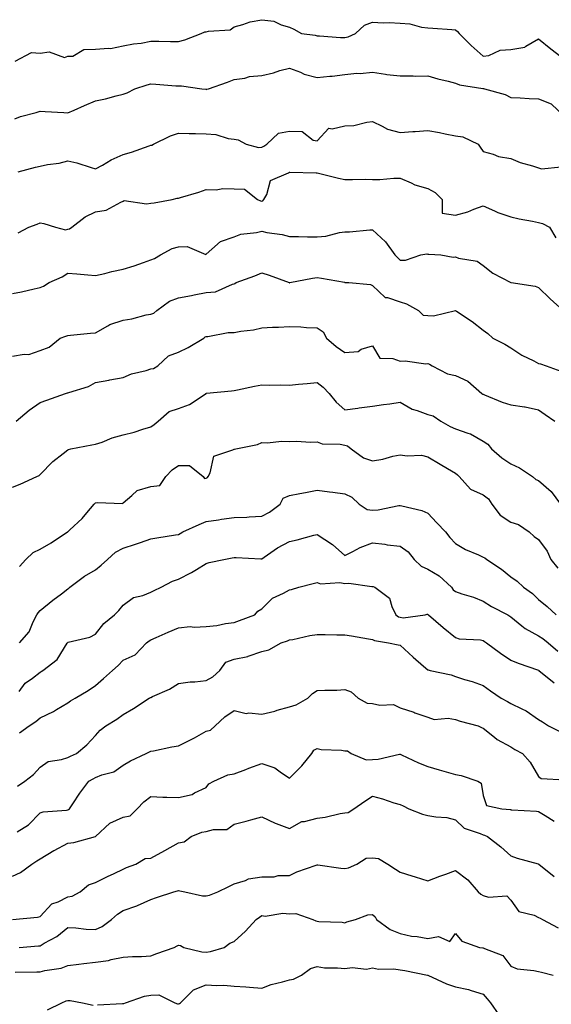
# Model space of a CAD drawing. Units: inches. Extents: x 1039763 to 1042403, y 7213418 to 7216058.
# Drawn here: x 1041441 to 1041633, y 7215361 to 7215717 of the extents above; entities that cross this region are included whole.
import ezdxf

# ---------------------------------------------------------------- set-up
doc = ezdxf.new("R2010")
doc.units = ezdxf.units.IN
doc.header["$MEASUREMENT"] = 0
doc.layers.add('Contour_10397213', color=7, linetype='Continuous', true_color=0xa78827)

msp = doc.modelspace()

# ---------------------------------------------------------------- linework, layer by layer
at = {"layer": 'Contour_10397213'}
for points in [[(1041439.03, 7215701.92, 3009), (1041444.96, 7215705.01, 3009), (1041448.05, 7215704.83, 3009), (1041451.33, 7215705.2, 3009), (1041456.8, 7215703.17, 3009), (1041458.05, 7215703.64, 3009), (1041459.81, 7215703.68, 3009), (1041463.83, 7215706.14, 3009), (1041468.05, 7215706.16, 3009), (1041472.76, 7215706.63, 3009), (1041473.46, 7215706.51, 3009), (1041478.05, 7215707.37, 3009), (1041481.8, 7215708.17, 3009), (1041484.55, 7215708.42, 3009), (1041488.05, 7215709.05, 3009), (1041490.9, 7215709.07, 3009), (1041495.1, 7215708.97, 3009), (1041498.05, 7215709.01, 3009), (1041500.35, 7215709.62, 3009), (1041506.19, 7215711.92, 3009), (1041507.54, 7215712.43, 3009), (1041508.05, 7215712.47, 3009), (1041508.87, 7215712.74, 3009), (1041516.72, 7215713.25, 3009), (1041518.05, 7215714.28, 3009), (1041521.23, 7215715.1, 3009), (1041523.87, 7215716.1, 3009), (1041528.05, 7215716.86, 3009), (1041532.41, 7215716.28, 3009), (1041535.02, 7215714.95, 3009), (1041538.05, 7215714.15, 3009), (1041539.63, 7215713.5, 3009), (1041542.42, 7215711.92, 3009), (1041547.35, 7215711.22, 3009), (1041548.05, 7215711.02, 3009), (1041548.91, 7215711.06, 3009), (1041556.55, 7215710.42, 3009), (1041558.05, 7215710.47, 3009), (1041559.28, 7215710.69, 3009), (1041561.9, 7215711.92, 3009), (1041565.12, 7215714.85, 3009), (1041568.05, 7215716.02, 3009), (1041571.86, 7215715.73, 3009), (1041574.12, 7215715.85, 3009), (1041578.05, 7215715.61, 3009), (1041581.55, 7215715.42, 3009), (1041585.8, 7215714.17, 3009), (1041588.05, 7215713.97, 3009), (1041589.89, 7215713.76, 3009), (1041596.66, 7215713.31, 3009), (1041598.05, 7215713.17, 3009), (1041598.71, 7215712.58, 3009), (1041599.32, 7215711.92, 3009), (1041603.71, 7215707.58, 3009), (1041608.05, 7215703.68, 3009), (1041610.02, 7215703.89, 3009), (1041614.12, 7215705.85, 3009), (1041618.05, 7215706.04, 3009), (1041623.01, 7215706.96, 3009), (1041623.44, 7215707.31, 3009), (1041628.05, 7215709.91, 3009), (1041632.41, 7215706.28, 3009), (1041637.6, 7215702.37, 3009)], [(1041438.89, 7215681.08, 3008), (1041440.96, 7215681.92, 3008), (1041446.6, 7215683.37, 3008), (1041448.05, 7215683.89, 3008), (1041449.87, 7215683.74, 3008), (1041456.6, 7215683.37, 3008), (1041458.05, 7215683.25, 3008), (1041460.37, 7215684.24, 3008), (1041464.12, 7215685.85, 3008), (1041468.05, 7215687.55, 3008), (1041471.64, 7215688.33, 3008), (1041475.49, 7215689.36, 3008), (1041478.05, 7215689.97, 3008), (1041479.5, 7215690.47, 3008), (1041482.27, 7215691.92, 3008), (1041486.64, 7215693.33, 3008), (1041488.05, 7215693.68, 3008), (1041489.77, 7215693.64, 3008), (1041497, 7215692.97, 3008), (1041498.05, 7215692.94, 3008), (1041499.09, 7215692.96, 3008), (1041506.45, 7215691.92, 3008), (1041507.85, 7215691.72, 3008), (1041508.05, 7215691.71, 3008), (1041508.23, 7215691.74, 3008), (1041508.85, 7215691.92, 3008), (1041515.67, 7215694.3, 3008), (1041518.05, 7215695.24, 3008), (1041521.92, 7215695.79, 3008), (1041523.67, 7215696.3, 3008), (1041528.05, 7215696.74, 3008), (1041532.33, 7215697.64, 3008), (1041534.59, 7215698.46, 3008), (1041538.05, 7215699.4, 3008), (1041542.09, 7215697.88, 3008), (1041543.38, 7215697.25, 3008), (1041548.05, 7215695.98, 3008), (1041552.6, 7215696.47, 3008), (1041553.48, 7215696.49, 3008), (1041558.05, 7215697.06, 3008), (1041562.42, 7215697.55, 3008), (1041563.62, 7215697.49, 3008), (1041568.05, 7215697.88, 3008), (1041572.76, 7215697.21, 3008), (1041573.21, 7215697.08, 3008), (1041578.05, 7215696.59, 3008), (1041582.78, 7215696.65, 3008), (1041583.46, 7215696.51, 3008), (1041588.05, 7215696.63, 3008), (1041591.64, 7215695.51, 3008), (1041595.34, 7215694.63, 3008), (1041598.05, 7215693.89, 3008), (1041599.48, 7215693.35, 3008), (1041607.93, 7215692.04, 3008), (1041608.05, 7215692, 3008), (1041608.15, 7215692.02, 3008), (1041608.5, 7215691.92, 3008), (1041615.94, 7215689.81, 3008), (1041618.05, 7215688.76, 3008), (1041621.33, 7215688.64, 3008), (1041624.59, 7215688.46, 3008), (1041628.05, 7215688.33, 3008), (1041632.58, 7215686.45, 3008), (1041637.44, 7215681.92, 3008)], [(1041440.16, 7215661.92, 3007), (1041446.37, 7215663.6, 3007), (1041448.05, 7215663.97, 3007), (1041450.67, 7215664.54, 3007), (1041454.87, 7215665.1, 3007), (1041458.05, 7215665.96, 3007), (1041461.31, 7215665.18, 3007), (1041466.51, 7215663.46, 3007), (1041468.05, 7215663.03, 3007), (1041470.51, 7215664.38, 3007), (1041473.67, 7215666.3, 3007), (1041478.05, 7215668.13, 3007), (1041481, 7215668.97, 3007), (1041487.46, 7215671.33, 3007), (1041488.05, 7215671.51, 3007), (1041488.4, 7215671.57, 3007), (1041488.93, 7215671.92, 3007), (1041495.1, 7215674.87, 3007), (1041498.05, 7215675.87, 3007), (1041501.86, 7215675.73, 3007), (1041504.16, 7215675.81, 3007), (1041508.05, 7215675.69, 3007), (1041511.53, 7215675.4, 3007), (1041515.98, 7215673.99, 3007), (1041518.05, 7215673.72, 3007), (1041519.59, 7215673.46, 3007), (1041522.46, 7215671.92, 3007), (1041526.9, 7215670.77, 3007), (1041528.05, 7215670.85, 3007), (1041528.83, 7215671.14, 3007), (1041529.87, 7215671.92, 3007), (1041534.1, 7215675.87, 3007), (1041538.05, 7215676.63, 3007), (1041542.68, 7215676.55, 3007), (1041546.64, 7215673.33, 3007), (1041548.05, 7215673.13, 3007), (1041552.27, 7215677.7, 3007), (1041553.54, 7215677.41, 3007), (1041558.05, 7215678.5, 3007), (1041561.27, 7215678.7, 3007), (1041565.98, 7215679.85, 3007), (1041568.05, 7215680.05, 3007), (1041571.51, 7215678.46, 3007), (1041573.42, 7215677.29, 3007), (1041578.05, 7215676.14, 3007), (1041582.6, 7215676.47, 3007), (1041583.46, 7215676.51, 3007), (1041588.05, 7215676.84, 3007), (1041592.29, 7215676.16, 3007), (1041594.34, 7215675.63, 3007), (1041598.05, 7215674.91, 3007), (1041600.73, 7215674.6, 3007), (1041606.17, 7215671.92, 3007), (1041606.94, 7215670.81, 3007), (1041608.05, 7215669.26, 3007), (1041611.68, 7215668.29, 3007), (1041613.54, 7215667.41, 3007), (1041618.05, 7215666.72, 3007), (1041621.41, 7215665.28, 3007), (1041625.86, 7215664.11, 3007), (1041628.05, 7215663.37, 3007), (1041629.1, 7215662.97, 3007), (1041636.23, 7215663.74, 3007)], [(1041440.06, 7215639.91, 3006), (1041443.93, 7215641.92, 3006), (1041446.94, 7215643.03, 3006), (1041448.05, 7215643.48, 3006), (1041449.36, 7215643.23, 3006), (1041453.54, 7215641.92, 3006), (1041457.15, 7215641.02, 3006), (1041458.05, 7215641.2, 3006), (1041458.64, 7215641.33, 3006), (1041459.53, 7215641.92, 3006), (1041464.26, 7215645.71, 3006), (1041468.05, 7215647.47, 3006), (1041471.92, 7215648.05, 3006), (1041477.15, 7215651.02, 3006), (1041478.05, 7215651.31, 3006), (1041478.44, 7215651.53, 3006), (1041486.45, 7215650.32, 3006), (1041488.05, 7215650.65, 3006), (1041489.18, 7215650.79, 3006), (1041495.67, 7215651.92, 3006), (1041497.58, 7215652.39, 3006), (1041498.05, 7215652.41, 3006), (1041498.77, 7215652.64, 3006), (1041505.37, 7215654.6, 3006), (1041508.05, 7215655.57, 3006), (1041511.57, 7215655.44, 3006), (1041514.07, 7215655.9, 3006), (1041518.05, 7215655.79, 3006), (1041521.86, 7215655.73, 3006), (1041526.59, 7215651.92, 3006), (1041527.58, 7215651.45, 3006), (1041528.05, 7215651.37, 3006), (1041528.48, 7215651.49, 3006), (1041528.87, 7215651.92, 3006), (1041529.87, 7215653.74, 3006), (1041531.19, 7215658.78, 3006), (1041537.74, 7215661.61, 3006), (1041538.05, 7215661.82, 3006), (1041538.17, 7215661.8, 3006), (1041547.68, 7215661.55, 3006), (1041548.05, 7215661.53, 3006), (1041548.54, 7215661.43, 3006), (1041555.73, 7215659.6, 3006), (1041558.05, 7215659.19, 3006), (1041560.84, 7215659.13, 3006), (1041565.37, 7215659.24, 3006), (1041568.05, 7215659.17, 3006), (1041570.75, 7215659.22, 3006), (1041575.73, 7215659.6, 3006), (1041578.05, 7215659.65, 3006), (1041581.96, 7215658.01, 3006), (1041583.38, 7215657.25, 3006), (1041588.05, 7215655.94, 3006), (1041590.65, 7215654.52, 3006), (1041593.26, 7215651.92, 3006), (1041593.17, 7215647.04, 3006), (1041598.05, 7215646.31, 3006), (1041602.44, 7215647.53, 3006), (1041604.61, 7215648.48, 3006), (1041608.05, 7215649.71, 3006), (1041612.11, 7215647.86, 3006), (1041613.32, 7215647.19, 3006), (1041618.05, 7215645.71, 3006), (1041621.04, 7215644.91, 3006), (1041625.8, 7215644.17, 3006), (1041628.05, 7215643.66, 3006), (1041629.44, 7215643.31, 3006), (1041631.96, 7215641.92, 3006), (1041634.26, 7215638.13, 3006)], [(1041438.05, 7215617.97, 3005), (1041441.31, 7215618.66, 3005), (1041445.84, 7215619.71, 3005), (1041448.05, 7215620.2, 3005), (1041449.3, 7215620.67, 3005), (1041451.29, 7215621.92, 3005), (1041455.96, 7215624.01, 3005), (1041458.05, 7215625.36, 3005), (1041461.29, 7215625.16, 3005), (1041465.28, 7215624.69, 3005), (1041468.05, 7215624.52, 3005), (1041471.41, 7215625.28, 3005), (1041473.97, 7215626, 3005), (1041478.05, 7215626.82, 3005), (1041481.98, 7215627.99, 3005), (1041485.35, 7215629.22, 3005), (1041488.05, 7215630.1, 3005), (1041489.34, 7215630.63, 3005), (1041491.55, 7215631.92, 3005), (1041495.75, 7215634.22, 3005), (1041498.05, 7215634.83, 3005), (1041501.12, 7215634.99, 3005), (1041507.84, 7215632.13, 3005), (1041508.05, 7215632.17, 3005), (1041510.1, 7215633.97, 3005), (1041513.15, 7215636.82, 3005), (1041518.05, 7215638.46, 3005), (1041520.55, 7215639.42, 3005), (1041526.12, 7215639.99, 3005), (1041528.05, 7215640.47, 3005), (1041529.89, 7215640.08, 3005), (1041535.41, 7215639.28, 3005), (1041538.05, 7215638.62, 3005), (1041541.33, 7215638.64, 3005), (1041544.57, 7215638.44, 3005), (1041548.05, 7215638.46, 3005), (1041551.21, 7215638.76, 3005), (1041556.1, 7215639.97, 3005), (1041558.05, 7215640.22, 3005), (1041559.71, 7215640.26, 3005), (1041567.11, 7215640.98, 3005), (1041568.05, 7215641.02, 3005), (1041572.8, 7215636.67, 3005), (1041576.1, 7215631.92, 3005), (1041577.13, 7215631, 3005), (1041578.05, 7215630.03, 3005), (1041579.94, 7215630.03, 3005), (1041585.49, 7215631.92, 3005), (1041587.68, 7215632.29, 3005), (1041588.05, 7215632.17, 3005), (1041588.34, 7215632.21, 3005), (1041592.68, 7215631.92, 3005), (1041597.23, 7215631.1, 3005), (1041598.05, 7215631.22, 3005), (1041599.16, 7215630.81, 3005), (1041605.8, 7215629.67, 3005), (1041608.05, 7215628.11, 3005), (1041611.51, 7215625.38, 3005), (1041618.01, 7215621.96, 3005), (1041618.05, 7215621.94, 3005), (1041618.05, 7215621.92, 3005), (1041618.13, 7215621.92, 3005), (1041626.78, 7215620.65, 3005), (1041628.05, 7215620.16, 3005), (1041632.25, 7215616.12, 3005), (1041636.9, 7215611.92, 3005)], [(1041438.05, 7215595.36, 3004), (1041442.25, 7215596.12, 3004), (1041443.97, 7215596, 3004), (1041448.05, 7215597.47, 3004), (1041451.29, 7215598.68, 3004), (1041455.24, 7215601.92, 3004), (1041457.33, 7215602.64, 3004), (1041458.05, 7215602.82, 3004), (1041459.05, 7215602.92, 3004), (1041466.29, 7215603.68, 3004), (1041468.05, 7215603.85, 3004), (1041472.46, 7215606.33, 3004), (1041473.17, 7215606.8, 3004), (1041478.05, 7215608.4, 3004), (1041481.12, 7215608.85, 3004), (1041486.37, 7215610.24, 3004), (1041488.05, 7215610.55, 3004), (1041489.09, 7215610.88, 3004), (1041490.16, 7215611.92, 3004), (1041494.71, 7215615.26, 3004), (1041498.05, 7215616.45, 3004), (1041502.68, 7215617.29, 3004), (1041503.64, 7215617.51, 3004), (1041508.05, 7215618.35, 3004), (1041511.31, 7215618.66, 3004), (1041517.5, 7215621.37, 3004), (1041518.05, 7215621.47, 3004), (1041518.34, 7215621.63, 3004), (1041518.85, 7215621.92, 3004), (1041525.55, 7215624.42, 3004), (1041528.05, 7215625.44, 3004), (1041530.69, 7215624.56, 3004), (1041537.95, 7215621.92, 3004), (1041538.01, 7215621.88, 3004), (1041538.05, 7215621.88, 3004), (1041538.09, 7215621.88, 3004), (1041538.25, 7215621.92, 3004), (1041546.45, 7215623.52, 3004), (1041548.05, 7215623.74, 3004), (1041549.69, 7215623.56, 3004), (1041557.93, 7215622.04, 3004), (1041558.05, 7215622.02, 3004), (1041558.15, 7215622.02, 3004), (1041559.5, 7215621.92, 3004), (1041567.39, 7215621.26, 3004), (1041568.05, 7215620.83, 3004), (1041572.68, 7215616.55, 3004), (1041573.44, 7215616.53, 3004), (1041578.05, 7215614.99, 3004), (1041580.39, 7215614.26, 3004), (1041584.61, 7215611.92, 3004), (1041586.33, 7215610.2, 3004), (1041588.05, 7215610.01, 3004), (1041590.06, 7215609.91, 3004), (1041597.97, 7215611.84, 3004), (1041598.05, 7215611.82, 3004), (1041598.34, 7215611.63, 3004), (1041604.01, 7215607.88, 3004), (1041608.05, 7215604.77, 3004), (1041609.67, 7215603.54, 3004), (1041611.55, 7215601.92, 3004), (1041615.8, 7215599.67, 3004), (1041618.05, 7215598.38, 3004), (1041621.92, 7215595.79, 3004), (1041626.29, 7215593.68, 3004), (1041628.05, 7215592.74, 3004), (1041628.75, 7215592.62, 3004), (1041630.82, 7215591.92, 3004), (1041636.1, 7215589.97, 3004)], [(1041439.42, 7215571.92, 3003), (1041444.14, 7215575.83, 3003), (1041448.05, 7215578.66, 3003), (1041450.49, 7215579.48, 3003), (1041457.25, 7215581.92, 3003), (1041457.89, 7215582.08, 3003), (1041458.05, 7215582.1, 3003), (1041458.36, 7215582.23, 3003), (1041465.57, 7215584.4, 3003), (1041468.05, 7215585.88, 3003), (1041472.87, 7215586.74, 3003), (1041473.17, 7215586.8, 3003), (1041478.05, 7215587.66, 3003), (1041481.02, 7215588.95, 3003), (1041486.33, 7215590.2, 3003), (1041488.05, 7215590.77, 3003), (1041488.99, 7215590.98, 3003), (1041490.49, 7215591.92, 3003), (1041494.44, 7215595.53, 3003), (1041498.05, 7215596.76, 3003), (1041501.49, 7215598.48, 3003), (1041507.17, 7215601.92, 3003), (1041507.66, 7215602.31, 3003), (1041508.05, 7215602.49, 3003), (1041508.62, 7215602.49, 3003), (1041516, 7215603.97, 3003), (1041518.05, 7215603.97, 3003), (1041520.55, 7215604.42, 3003), (1041525.06, 7215604.91, 3003), (1041528.05, 7215605.55, 3003), (1041531.94, 7215605.81, 3003), (1041534.12, 7215605.85, 3003), (1041538.05, 7215606.14, 3003), (1041542.13, 7215606, 3003), (1041544.26, 7215605.71, 3003), (1041548.05, 7215605.55, 3003), (1041550.3, 7215604.17, 3003), (1041551.49, 7215601.92, 3003), (1041554.98, 7215598.85, 3003), (1041558.05, 7215596.65, 3003), (1041562.87, 7215597.1, 3003), (1041564.01, 7215597.88, 3003), (1041568.05, 7215599.11, 3003), (1041570.75, 7215594.62, 3003), (1041575.39, 7215594.58, 3003), (1041578.05, 7215593.54, 3003), (1041579.85, 7215593.72, 3003), (1041587.37, 7215592.6, 3003), (1041588.05, 7215592.7, 3003), (1041588.58, 7215592.45, 3003), (1041589.55, 7215591.92, 3003), (1041595.16, 7215589.03, 3003), (1041598.05, 7215588.44, 3003), (1041602.46, 7215586.33, 3003), (1041607.54, 7215581.92, 3003), (1041607.84, 7215581.71, 3003), (1041608.05, 7215581.61, 3003), (1041608.52, 7215581.45, 3003), (1041614.87, 7215578.74, 3003), (1041618.05, 7215577.86, 3003), (1041622.89, 7215577.08, 3003), (1041623.21, 7215577.08, 3003), (1041628.05, 7215575.96, 3003), (1041630.45, 7215574.32, 3003), (1041633.85, 7215571.92, 3003)], [(1041438.05, 7215548.07, 3002), (1041440.86, 7215549.11, 3002), (1041446.88, 7215551.92, 3002), (1041447.72, 7215552.25, 3002), (1041448.05, 7215552.68, 3002), (1041452.68, 7215557.29, 3002), (1041456.33, 7215560.2, 3002), (1041458.05, 7215561.61, 3002), (1041458.28, 7215561.69, 3002), (1041459.1, 7215561.92, 3002), (1041466.66, 7215563.31, 3002), (1041468.05, 7215563.54, 3002), (1041470.49, 7215564.36, 3002), (1041474.1, 7215565.87, 3002), (1041478.05, 7215566.92, 3002), (1041482.05, 7215567.92, 3002), (1041485.16, 7215569.03, 3002), (1041488.05, 7215569.89, 3002), (1041489.28, 7215570.69, 3002), (1041490.71, 7215571.92, 3002), (1041494.61, 7215575.36, 3002), (1041498.05, 7215576.45, 3002), (1041502.01, 7215577.96, 3002), (1041507.97, 7215581.92, 3002), (1041508.01, 7215581.96, 3002), (1041508.05, 7215581.98, 3002), (1041508.13, 7215582, 3002), (1041517.13, 7215582.84, 3002), (1041518.05, 7215582.97, 3002), (1041519.34, 7215583.21, 3002), (1041525.41, 7215584.56, 3002), (1041528.05, 7215584.99, 3002), (1041530.98, 7215584.85, 3002), (1041534.91, 7215585.06, 3002), (1041538.05, 7215584.95, 3002), (1041541.39, 7215585.26, 3002), (1041544.46, 7215585.51, 3002), (1041548.05, 7215585.87, 3002), (1041550.28, 7215584.15, 3002), (1041552.41, 7215581.92, 3002), (1041554.92, 7215578.8, 3002), (1041558.05, 7215575.94, 3002), (1041562.74, 7215576.61, 3002), (1041563.26, 7215576.71, 3002), (1041568.05, 7215577.33, 3002), (1041572.07, 7215577.9, 3002), (1041574.34, 7215578.21, 3002), (1041578.05, 7215578.74, 3002), (1041582.35, 7215576.22, 3002), (1041584.2, 7215575.77, 3002), (1041588.05, 7215574.3, 3002), (1041589.94, 7215573.81, 3002), (1041592.74, 7215571.92, 3002), (1041596.12, 7215569.99, 3002), (1041598.05, 7215569.11, 3002), (1041602.44, 7215567.53, 3002), (1041603.44, 7215567.31, 3002), (1041608.05, 7215564.67, 3002), (1041609.75, 7215563.62, 3002), (1041611.04, 7215561.92, 3002), (1041614.75, 7215558.62, 3002), (1041618.05, 7215556.51, 3002), (1041621.17, 7215555.05, 3002), (1041625.78, 7215551.92, 3002), (1041626.98, 7215550.85, 3002), (1041628.05, 7215550.44, 3002), (1041632.58, 7215546.45, 3002), (1041635.94, 7215541.92, 3002)], [(1041440.55, 7215519.42, 3001), (1041442.93, 7215521.92, 3001), (1041445.51, 7215524.46, 3001), (1041448.05, 7215525.67, 3001), (1041452, 7215527.97, 3001), (1041457.95, 7215531.92, 3001), (1041458.01, 7215531.96, 3001), (1041458.05, 7215531.98, 3001), (1041458.81, 7215532.68, 3001), (1041463.25, 7215536.72, 3001), (1041464.96, 7215538.83, 3001), (1041467.52, 7215541.92, 3001), (1041467.74, 7215542.23, 3001), (1041468.05, 7215542.41, 3001), (1041468.71, 7215542.58, 3001), (1041477.78, 7215542.19, 3001), (1041478.05, 7215542.37, 3001), (1041481.17, 7215545.05, 3001), (1041483.13, 7215546.84, 3001), (1041488.05, 7215548.35, 3001), (1041491.29, 7215548.68, 3001), (1041493.38, 7215551.92, 3001), (1041495.67, 7215554.3, 3001), (1041498.05, 7215555.92, 3001), (1041502.01, 7215555.88, 3001), (1041506.86, 7215551.92, 3001), (1041507.39, 7215551.26, 3001), (1041508.05, 7215551.33, 3001), (1041508.44, 7215551.53, 3001), (1041508.67, 7215551.92, 3001), (1041509.42, 7215553.29, 3001), (1041510.71, 7215559.26, 3001), (1041517.64, 7215561.51, 3001), (1041518.05, 7215561.76, 3001), (1041518.17, 7215561.8, 3001), (1041518.71, 7215561.92, 3001), (1041526.53, 7215563.44, 3001), (1041528.05, 7215564.15, 3001), (1041530.16, 7215564.03, 3001), (1041535.26, 7215564.71, 3001), (1041538.05, 7215564.62, 3001), (1041540.78, 7215564.65, 3001), (1041545.61, 7215564.36, 3001), (1041548.05, 7215564.4, 3001), (1041549.87, 7215563.74, 3001), (1041556.43, 7215563.54, 3001), (1041558.05, 7215563.19, 3001), (1041559.09, 7215562.96, 3001), (1041560.32, 7215561.92, 3001), (1041564.79, 7215558.66, 3001), (1041568.05, 7215557.53, 3001), (1041571.78, 7215558.19, 3001), (1041575.34, 7215559.21, 3001), (1041578.05, 7215559.77, 3001), (1041580.59, 7215559.38, 3001), (1041585.75, 7215559.62, 3001), (1041588.05, 7215559.03, 3001), (1041592.46, 7215556.33, 3001), (1041595.14, 7215554.83, 3001), (1041598.05, 7215553.17, 3001), (1041598.69, 7215552.56, 3001), (1041599.3, 7215551.92, 3001), (1041603.5, 7215547.37, 3001), (1041608.05, 7215545.26, 3001), (1041609.94, 7215543.81, 3001), (1041611.17, 7215541.92, 3001), (1041614.12, 7215537.99, 3001), (1041618.05, 7215535.49, 3001), (1041620.76, 7215534.63, 3001), (1041624.65, 7215531.92, 3001), (1041626.45, 7215530.32, 3001), (1041628.05, 7215529.15, 3001), (1041631.14, 7215525.01, 3001), (1041632.5, 7215521.92, 3001), (1041634.94, 7215518.81, 3001)], [(1041440.55, 7215491.92, 3000), (1041444.07, 7215495.9, 3000), (1041445.53, 7215499.4, 3000), (1041446.88, 7215501.92, 3000), (1041447.29, 7215502.68, 3000), (1041448.05, 7215503.6, 3000), (1041452.64, 7215507.33, 3000), (1041455.73, 7215509.6, 3000), (1041458.05, 7215511.31, 3000), (1041458.4, 7215511.57, 3000), (1041458.83, 7215511.92, 3000), (1041464.03, 7215515.94, 3000), (1041468.05, 7215518.21, 3000), (1041470.08, 7215519.89, 3000), (1041472.41, 7215521.92, 3000), (1041475.32, 7215524.65, 3000), (1041478.05, 7215526.08, 3000), (1041482.48, 7215527.49, 3000), (1041484.24, 7215528.11, 3000), (1041488.05, 7215529.38, 3000), (1041490.2, 7215529.77, 3000), (1041496.96, 7215530.83, 3000), (1041498.05, 7215531.02, 3000), (1041498.62, 7215531.35, 3000), (1041499.55, 7215531.92, 3000), (1041505.43, 7215534.54, 3000), (1041508.05, 7215535.63, 3000), (1041512.41, 7215536.28, 3000), (1041513.48, 7215536.49, 3000), (1041518.05, 7215537.1, 3000), (1041522.68, 7215537.29, 3000), (1041523.5, 7215537.37, 3000), (1041528.05, 7215537.6, 3000), (1041530.92, 7215539.05, 3000), (1041534.77, 7215541.92, 3000), (1041535.86, 7215544.11, 3000), (1041538.05, 7215545.01, 3000), (1041541.88, 7215545.75, 3000), (1041543.83, 7215546.14, 3000), (1041548.05, 7215546.96, 3000), (1041552.5, 7215546.37, 3000), (1041553.73, 7215546.24, 3000), (1041558.05, 7215545.69, 3000), (1041560.63, 7215544.5, 3000), (1041563.26, 7215541.92, 3000), (1041566.19, 7215540.06, 3000), (1041568.05, 7215539.79, 3000), (1041570.12, 7215539.85, 3000), (1041577.6, 7215541.47, 3000), (1041578.05, 7215541.49, 3000), (1041578.69, 7215541.28, 3000), (1041585.82, 7215539.69, 3000), (1041588.05, 7215538.68, 3000), (1041591.31, 7215535.18, 3000), (1041594.46, 7215531.92, 3000), (1041596.02, 7215529.89, 3000), (1041598.05, 7215527.7, 3000), (1041601.68, 7215525.55, 3000), (1041606.31, 7215523.66, 3000), (1041608.05, 7215522.84, 3000), (1041608.64, 7215522.51, 3000), (1041609.36, 7215521.92, 3000), (1041614.61, 7215518.48, 3000), (1041618.05, 7215515.69, 3000), (1041620.24, 7215514.11, 3000), (1041622.6, 7215511.92, 3000), (1041625.86, 7215509.73, 3000), (1041628.05, 7215507.47, 3000), (1041631.16, 7215505.03, 3000), (1041634.42, 7215501.92, 3000)], [(1041440.47, 7215474.34, 2999), (1041442.68, 7215477.29, 2999), (1041445.3, 7215479.17, 2999), (1041448.05, 7215481.3, 2999), (1041448.44, 7215481.53, 2999), (1041449.05, 7215481.92, 2999), (1041454.16, 7215485.81, 2999), (1041457.84, 7215491.71, 2999), (1041457.99, 7215491.92, 2999), (1041458.01, 7215491.96, 2999), (1041458.05, 7215492, 2999), (1041458.19, 7215492.06, 2999), (1041466.02, 7215493.95, 2999), (1041468.05, 7215495.05, 2999), (1041471.08, 7215498.89, 2999), (1041474.89, 7215501.92, 2999), (1041476.45, 7215503.52, 2999), (1041478.05, 7215505.46, 2999), (1041481.78, 7215508.19, 2999), (1041485.14, 7215509.01, 2999), (1041488.05, 7215510.2, 2999), (1041489.26, 7215510.71, 2999), (1041491.74, 7215511.92, 2999), (1041495.82, 7215514.15, 2999), (1041498.05, 7215514.89, 2999), (1041502.72, 7215517.25, 2999), (1041504.51, 7215518.38, 2999), (1041508.05, 7215520.51, 2999), (1041509.14, 7215520.83, 2999), (1041514.32, 7215521.92, 2999), (1041517.42, 7215522.55, 2999), (1041518.05, 7215522.7, 2999), (1041518.81, 7215522.68, 2999), (1041527.72, 7215522.25, 2999), (1041528.05, 7215522.23, 2999), (1041528.97, 7215522.84, 2999), (1041533.81, 7215526.16, 2999), (1041538.05, 7215528.48, 2999), (1041540.88, 7215529.09, 2999), (1041546.88, 7215530.75, 2999), (1041548.05, 7215531.02, 2999), (1041550.8, 7215529.17, 2999), (1041553.56, 7215527.43, 2999), (1041558.05, 7215523.38, 2999), (1041560.98, 7215524.85, 2999), (1041563.62, 7215526.35, 2999), (1041568.05, 7215528.03, 2999), (1041572.52, 7215527.45, 2999), (1041573.4, 7215527.27, 2999), (1041578.05, 7215526.76, 2999), (1041580.88, 7215524.75, 2999), (1041583.07, 7215521.92, 2999), (1041585.67, 7215519.54, 2999), (1041588.05, 7215518.52, 2999), (1041592.17, 7215516.04, 2999), (1041596.57, 7215511.92, 2999), (1041597.19, 7215511.06, 2999), (1041598.05, 7215510.44, 2999), (1041600.35, 7215509.62, 2999), (1041604.5, 7215508.37, 2999), (1041608.05, 7215506.88, 2999), (1041611.06, 7215504.93, 2999), (1041616.94, 7215501.92, 2999), (1041617.66, 7215501.53, 2999), (1041618.05, 7215501.24, 2999), (1041621.94, 7215498.03, 2999), (1041623.13, 7215497, 2999), (1041628.05, 7215494.44, 2999), (1041629.61, 7215493.48, 2999), (1041631.43, 7215491.92, 2999), (1041634.98, 7215488.85, 2999)], [(1041440.59, 7215459.38, 2998), (1041444.09, 7215461.92, 2998), (1041446.55, 7215463.42, 2998), (1041448.05, 7215464.75, 2998), (1041452.84, 7215467.13, 2998), (1041453.95, 7215467.82, 2998), (1041458.05, 7215470.22, 2998), (1041459.01, 7215470.96, 2998), (1041460.73, 7215471.92, 2998), (1041465.35, 7215474.62, 2998), (1041468.05, 7215476.45, 2998), (1041470.94, 7215479.03, 2998), (1041474.14, 7215481.92, 2998), (1041476.27, 7215483.7, 2998), (1041478.05, 7215485.59, 2998), (1041482.42, 7215487.55, 2998), (1041486.43, 7215491.92, 2998), (1041487.42, 7215492.55, 2998), (1041488.05, 7215492.97, 2998), (1041489.89, 7215493.76, 2998), (1041494.28, 7215495.69, 2998), (1041498.05, 7215497.23, 2998), (1041502.23, 7215497.74, 2998), (1041503.64, 7215497.51, 2998), (1041508.05, 7215497.82, 2998), (1041511.84, 7215498.13, 2998), (1041514.94, 7215498.81, 2998), (1041518.05, 7215499.15, 2998), (1041520.04, 7215499.93, 2998), (1041525.55, 7215501.92, 2998), (1041526.7, 7215503.27, 2998), (1041528.05, 7215504.17, 2998), (1041531.98, 7215507.99, 2998), (1041535.92, 7215509.79, 2998), (1041538.05, 7215511, 2998), (1041538.81, 7215511.16, 2998), (1041541.41, 7215511.92, 2998), (1041546.64, 7215513.33, 2998), (1041548.05, 7215513.64, 2998), (1041549.3, 7215513.17, 2998), (1041556.31, 7215513.66, 2998), (1041558.05, 7215513.35, 2998), (1041559.57, 7215513.44, 2998), (1041567.8, 7215512.17, 2998), (1041568.05, 7215512.19, 2998), (1041568.28, 7215512.15, 2998), (1041568.95, 7215511.92, 2998), (1041574.18, 7215508.05, 2998), (1041575, 7215504.97, 2998), (1041576.53, 7215501.92, 2998), (1041577.42, 7215501.3, 2998), (1041578.05, 7215501.1, 2998), (1041579.1, 7215500.87, 2998), (1041587.07, 7215501.92, 2998), (1041587.76, 7215502.21, 2998), (1041588.05, 7215502.17, 2998), (1041588.15, 7215502.02, 2998), (1041588.3, 7215501.92, 2998), (1041593.56, 7215497.43, 2998), (1041598.05, 7215493.83, 2998), (1041599.4, 7215493.27, 2998), (1041607.05, 7215492.92, 2998), (1041608.05, 7215492.68, 2998), (1041608.52, 7215492.39, 2998), (1041609.16, 7215491.92, 2998), (1041614.24, 7215488.11, 2998), (1041618.05, 7215485.65, 2998), (1041620.71, 7215484.58, 2998), (1041628.01, 7215481.96, 2998), (1041628.05, 7215481.94, 2998), (1041628.07, 7215481.94, 2998), (1041628.07, 7215481.92, 2998), (1041633.6, 7215477.47, 2998)], [(1041439.83, 7215440.14, 2997), (1041442.54, 7215441.92, 2997), (1041445.67, 7215444.3, 2997), (1041448.05, 7215446.98, 2997), (1041450.98, 7215448.99, 2997), (1041455.82, 7215449.69, 2997), (1041458.05, 7215450.47, 2997), (1041458.99, 7215450.98, 2997), (1041461.19, 7215451.92, 2997), (1041464.96, 7215455.01, 2997), (1041468.05, 7215458.35, 2997), (1041469.67, 7215460.3, 2997), (1041471.82, 7215461.92, 2997), (1041475.71, 7215464.26, 2997), (1041478.05, 7215466.02, 2997), (1041481.78, 7215468.19, 2997), (1041487.44, 7215471.92, 2997), (1041487.84, 7215472.13, 2997), (1041488.05, 7215472.19, 2997), (1041488.58, 7215472.45, 2997), (1041494.81, 7215475.16, 2997), (1041498.05, 7215477.19, 2997), (1041502.17, 7215477.8, 2997), (1041503.93, 7215477.8, 2997), (1041508.05, 7215478.27, 2997), (1041510.41, 7215479.56, 2997), (1041512.91, 7215481.92, 2997), (1041515.1, 7215484.87, 2997), (1041518.05, 7215485.98, 2997), (1041523.03, 7215486.94, 2997), (1041523.13, 7215487, 2997), (1041528.05, 7215488.68, 2997), (1041530.59, 7215489.38, 2997), (1041535.14, 7215491.92, 2997), (1041537.41, 7215492.56, 2997), (1041538.05, 7215492.9, 2997), (1041539.26, 7215493.13, 2997), (1041545.49, 7215494.48, 2997), (1041548.05, 7215494.93, 2997), (1041550.98, 7215494.85, 2997), (1041555.18, 7215494.79, 2997), (1041558.05, 7215494.71, 2997), (1041560.49, 7215494.36, 2997), (1041566.66, 7215493.31, 2997), (1041568.05, 7215493.09, 2997), (1041568.79, 7215492.66, 2997), (1041573.85, 7215491.92, 2997), (1041577.31, 7215491.18, 2997), (1041578.05, 7215491.02, 2997), (1041582.8, 7215486.67, 2997), (1041586.47, 7215483.5, 2997), (1041588.05, 7215482.13, 2997), (1041588.21, 7215482.08, 2997), (1041588.89, 7215481.92, 2997), (1041596.41, 7215480.28, 2997), (1041598.05, 7215479.69, 2997), (1041601.33, 7215478.64, 2997), (1041604.01, 7215477.88, 2997), (1041608.05, 7215476.45, 2997), (1041610.67, 7215474.54, 2997), (1041614.57, 7215471.92, 2997), (1041616.8, 7215470.67, 2997), (1041618.05, 7215469.99, 2997), (1041621.96, 7215468.01, 2997), (1041623.5, 7215467.37, 2997), (1041628.05, 7215464.19, 2997), (1041629.42, 7215463.29, 2997), (1041631.55, 7215461.92, 2997), (1041635.92, 7215459.79, 2997)], [(1041439.77, 7215423.64, 2996), (1041443.81, 7215426.16, 2996), (1041448.05, 7215430.47, 2996), (1041449.1, 7215430.87, 2996), (1041457.56, 7215431.43, 2996), (1041458.05, 7215431.55, 2996), (1041458.32, 7215431.65, 2996), (1041458.67, 7215431.92, 2996), (1041459.89, 7215433.76, 2996), (1041462.37, 7215437.6, 2996), (1041465.61, 7215441.92, 2996), (1041467.17, 7215442.8, 2996), (1041468.05, 7215443.21, 2996), (1041470.28, 7215444.15, 2996), (1041474.67, 7215445.3, 2996), (1041478.05, 7215447.72, 2996), (1041480.69, 7215449.28, 2996), (1041486.29, 7215451.92, 2996), (1041487.48, 7215452.49, 2996), (1041488.05, 7215452.76, 2996), (1041489.01, 7215452.88, 2996), (1041495.61, 7215454.36, 2996), (1041498.05, 7215454.62, 2996), (1041502.84, 7215457.13, 2996), (1041503.75, 7215457.62, 2996), (1041508.05, 7215459.95, 2996), (1041509.59, 7215460.38, 2996), (1041511.29, 7215461.92, 2996), (1041514.79, 7215465.18, 2996), (1041518.05, 7215467.47, 2996), (1041522.5, 7215466.37, 2996), (1041523.38, 7215466.59, 2996), (1041528.05, 7215466.08, 2996), (1041532.78, 7215467.19, 2996), (1041533.64, 7215467.51, 2996), (1041538.05, 7215468.81, 2996), (1041540.49, 7215469.48, 2996), (1041544.65, 7215471.92, 2996), (1041546.45, 7215473.52, 2996), (1041548.05, 7215474.6, 2996), (1041550.88, 7215474.75, 2996), (1041555.14, 7215474.83, 2996), (1041558.05, 7215475.03, 2996), (1041560.35, 7215474.22, 2996), (1041562.87, 7215471.92, 2996), (1041566.19, 7215470.06, 2996), (1041568.05, 7215469.93, 2996), (1041570.65, 7215469.32, 2996), (1041575.69, 7215469.56, 2996), (1041578.05, 7215468.37, 2996), (1041582.93, 7215466.8, 2996), (1041583.32, 7215466.65, 2996), (1041588.05, 7215465.01, 2996), (1041590.32, 7215464.19, 2996), (1041595.34, 7215464.63, 2996), (1041598.05, 7215464.15, 2996), (1041599.75, 7215463.62, 2996), (1041606.21, 7215461.92, 2996), (1041607.41, 7215461.28, 2996), (1041608.05, 7215461.06, 2996), (1041612.15, 7215457.82, 2996), (1041613.13, 7215457, 2996), (1041618.05, 7215454.36, 2996), (1041619.5, 7215453.37, 2996), (1041622.25, 7215451.92, 2996), (1041624.94, 7215448.81, 2996), (1041628.05, 7215443.66, 2996), (1041629.01, 7215442.88, 2996), (1041637.52, 7215442.45, 2996)], [(1041438.05, 7215407.58, 2995), (1041441, 7215408.97, 2995), (1041445.02, 7215411.92, 2995), (1041446.86, 7215413.11, 2995), (1041448.05, 7215413.85, 2995), (1041452.97, 7215416.84, 2995), (1041453.07, 7215416.9, 2995), (1041458.05, 7215419.52, 2995), (1041460.16, 7215419.81, 2995), (1041468.03, 7215421.92, 2995), (1041468.05, 7215421.92, 2995), (1041468.09, 7215421.96, 2995), (1041473.26, 7215426.71, 2995), (1041478.05, 7215428.91, 2995), (1041480.51, 7215429.46, 2995), (1041483.09, 7215431.92, 2995), (1041485.47, 7215434.5, 2995), (1041488.05, 7215436.35, 2995), (1041492.33, 7215436.2, 2995), (1041493.77, 7215436.2, 2995), (1041498.05, 7215436.06, 2995), (1041502.91, 7215437.06, 2995), (1041503.79, 7215437.66, 2995), (1041508.05, 7215439.67, 2995), (1041509.01, 7215440.96, 2995), (1041510.76, 7215441.92, 2995), (1041515.78, 7215444.19, 2995), (1041518.05, 7215444.52, 2995), (1041522.31, 7215446.18, 2995), (1041523.36, 7215446.61, 2995), (1041528.05, 7215448.31, 2995), (1041532.84, 7215446.71, 2995), (1041534.71, 7215445.26, 2995), (1041538.05, 7215443.03, 2995), (1041542.54, 7215447.43, 2995), (1041546.21, 7215451.92, 2995), (1041546.9, 7215453.07, 2995), (1041548.05, 7215453.76, 2995), (1041549.5, 7215453.37, 2995), (1041556.82, 7215453.15, 2995), (1041558.05, 7215452.92, 2995), (1041558.99, 7215452.86, 2995), (1041560.41, 7215451.92, 2995), (1041565.8, 7215449.67, 2995), (1041568.05, 7215449.75, 2995), (1041570.14, 7215449.83, 2995), (1041577.76, 7215451.63, 2995), (1041578.05, 7215451.65, 2995), (1041578.56, 7215451.41, 2995), (1041584.69, 7215448.56, 2995), (1041588.05, 7215447.23, 2995), (1041592.09, 7215445.96, 2995), (1041594.65, 7215445.32, 2995), (1041598.05, 7215444.34, 2995), (1041600.08, 7215443.95, 2995), (1041606.1, 7215441.92, 2995), (1041607.29, 7215441.16, 2995), (1041608.05, 7215436.74, 2995), (1041609.22, 7215433.09, 2995), (1041614.79, 7215431.92, 2995), (1041617.84, 7215431.71, 2995), (1041618.05, 7215431.63, 2995), (1041618.4, 7215431.57, 2995), (1041627.25, 7215431.12, 2995), (1041628.05, 7215430.94, 2995), (1041630.45, 7215429.52, 2995), (1041633.64, 7215427.51, 2995)], [(1041438.13, 7215392, 2994), (1041447.15, 7215392.82, 2994), (1041448.05, 7215393.09, 2994), (1041452.29, 7215397.68, 2994), (1041454.53, 7215398.4, 2994), (1041458.05, 7215400.16, 2994), (1041459.59, 7215400.38, 2994), (1041462.56, 7215401.92, 2994), (1041465.49, 7215404.48, 2994), (1041468.05, 7215405.32, 2994), (1041472.42, 7215407.55, 2994), (1041474.73, 7215408.6, 2994), (1041478.05, 7215410.18, 2994), (1041479.26, 7215410.71, 2994), (1041482.56, 7215411.92, 2994), (1041485.98, 7215413.99, 2994), (1041488.05, 7215414.17, 2994), (1041493.03, 7215416.9, 2994), (1041493.05, 7215416.92, 2994), (1041498.05, 7215419.67, 2994), (1041500, 7215419.97, 2994), (1041502.56, 7215421.92, 2994), (1041506.49, 7215423.48, 2994), (1041508.05, 7215423.7, 2994), (1041510.61, 7215424.48, 2994), (1041515.45, 7215424.52, 2994), (1041518.05, 7215426.41, 2994), (1041522.48, 7215427.49, 2994), (1041524.1, 7215427.97, 2994), (1041528.05, 7215429.03, 2994), (1041532.89, 7215426.76, 2994), (1041533.32, 7215426.65, 2994), (1041538.05, 7215424.89, 2994), (1041542.58, 7215427.39, 2994), (1041543.5, 7215427.37, 2994), (1041548.05, 7215428.54, 2994), (1041551, 7215428.97, 2994), (1041556.39, 7215430.26, 2994), (1041558.05, 7215430.53, 2994), (1041559.32, 7215430.65, 2994), (1041561.29, 7215431.92, 2994), (1041565.3, 7215434.67, 2994), (1041568.05, 7215436.45, 2994), (1041571.62, 7215435.49, 2994), (1041575.82, 7215434.15, 2994), (1041578.05, 7215433.5, 2994), (1041579.1, 7215432.97, 2994), (1041581.23, 7215431.92, 2994), (1041586.17, 7215430.05, 2994), (1041588.05, 7215429.58, 2994), (1041590.94, 7215429.03, 2994), (1041594.89, 7215428.76, 2994), (1041598.05, 7215427.96, 2994), (1041601.1, 7215424.97, 2994), (1041606.94, 7215423.03, 2994), (1041608.05, 7215422.49, 2994), (1041608.52, 7215422.39, 2994), (1041609.59, 7215421.92, 2994), (1041614.4, 7215418.27, 2994), (1041618.05, 7215414.93, 2994), (1041620.24, 7215414.11, 2994), (1041627.93, 7215412.04, 2994), (1041628.11, 7215411.98, 2994), (1041628.15, 7215411.92, 2994), (1041633.6, 7215407.47, 2994)], [(1041440.51, 7215381.92, 2993), (1041447.5, 7215382.47, 2993), (1041448.05, 7215382.49, 2993), (1041449.5, 7215383.37, 2993), (1041454.09, 7215385.88, 2993), (1041458.05, 7215389.09, 2993), (1041460.98, 7215388.99, 2993), (1041464.67, 7215388.54, 2993), (1041468.05, 7215388.42, 2993), (1041470.47, 7215389.5, 2993), (1041473.79, 7215391.92, 2993), (1041476.02, 7215393.95, 2993), (1041478.05, 7215395.22, 2993), (1041483.01, 7215396.96, 2993), (1041483.19, 7215397.06, 2993), (1041488.05, 7215399.22, 2993), (1041490.04, 7215399.93, 2993), (1041496.37, 7215401.92, 2993), (1041497.68, 7215402.29, 2993), (1041498.05, 7215402.45, 2993), (1041498.48, 7215402.35, 2993), (1041500.26, 7215401.92, 2993), (1041506.7, 7215400.57, 2993), (1041508.05, 7215400.47, 2993), (1041509.24, 7215400.73, 2993), (1041512.21, 7215401.92, 2993), (1041516.14, 7215403.83, 2993), (1041518.05, 7215404.85, 2993), (1041522.23, 7215406.1, 2993), (1041523.3, 7215406.67, 2993), (1041528.05, 7215407.37, 2993), (1041532.58, 7215407.39, 2993), (1041533.99, 7215407.86, 2993), (1041538.05, 7215407.88, 2993), (1041540.73, 7215409.24, 2993), (1041547.7, 7215411.57, 2993), (1041548.05, 7215411.71, 2993), (1041548.28, 7215411.69, 2993), (1041556.6, 7215410.47, 2993), (1041558.05, 7215410.4, 2993), (1041559.4, 7215410.57, 2993), (1041562.42, 7215411.92, 2993), (1041565.82, 7215414.15, 2993), (1041568.05, 7215414.28, 2993), (1041570.18, 7215414.05, 2993), (1041573.64, 7215411.92, 2993), (1041576.33, 7215410.2, 2993), (1041578.05, 7215409.07, 2993), (1041582.23, 7215407.74, 2993), (1041583.46, 7215407.33, 2993), (1041588.05, 7215405.94, 2993), (1041592.31, 7215407.66, 2993), (1041594.48, 7215408.35, 2993), (1041598.05, 7215409.62, 2993), (1041602.46, 7215406.33, 2993), (1041606.21, 7215401.92, 2993), (1041607.21, 7215401.08, 2993), (1041608.05, 7215400.59, 2993), (1041609.96, 7215400.01, 2993), (1041616.59, 7215400.46, 2993), (1041618.05, 7215399.01, 2993), (1041620.94, 7215394.81, 2993), (1041626.47, 7215393.5, 2993), (1041628.05, 7215392.72, 2993), (1041628.62, 7215392.49, 2993), (1041629.42, 7215391.92, 2993), (1041635.04, 7215388.91, 2993)], [(1041439.07, 7215372.94, 2992), (1041446.9, 7215373.07, 2992), (1041448.05, 7215373.11, 2992), (1041449.71, 7215373.58, 2992), (1041455.61, 7215374.36, 2992), (1041458.05, 7215375.38, 2992), (1041461.98, 7215375.85, 2992), (1041463.83, 7215376.14, 2992), (1041468.05, 7215376.59, 2992), (1041472.78, 7215377.19, 2992), (1041473.64, 7215377.51, 2992), (1041478.05, 7215378.37, 2992), (1041481.37, 7215378.6, 2992), (1041484.71, 7215378.58, 2992), (1041488.05, 7215378.8, 2992), (1041490.22, 7215379.75, 2992), (1041496.41, 7215381.92, 2992), (1041497.48, 7215382.49, 2992), (1041498.05, 7215382.76, 2992), (1041498.73, 7215382.6, 2992), (1041499.94, 7215381.92, 2992), (1041506.47, 7215380.34, 2992), (1041508.05, 7215380.2, 2992), (1041509.53, 7215380.44, 2992), (1041514.53, 7215381.92, 2992), (1041516.55, 7215383.42, 2992), (1041518.05, 7215383.99, 2992), (1041522.17, 7215387.8, 2992), (1041526.1, 7215391.92, 2992), (1041527.21, 7215392.76, 2992), (1041528.05, 7215393.42, 2992), (1041529.36, 7215393.23, 2992), (1041535.73, 7215394.24, 2992), (1041538.05, 7215394.05, 2992), (1041540.32, 7215394.19, 2992), (1041546.49, 7215391.92, 2992), (1041547.6, 7215391.47, 2992), (1041548.05, 7215391.37, 2992), (1041548.67, 7215391.3, 2992), (1041557.13, 7215391, 2992), (1041558.05, 7215390.83, 2992), (1041558.83, 7215391.14, 2992), (1041561.86, 7215391.92, 2992), (1041566.35, 7215393.62, 2992), (1041568.05, 7215393.74, 2992), (1041569.01, 7215392.88, 2992), (1041569.55, 7215391.92, 2992), (1041574.46, 7215388.33, 2992), (1041578.05, 7215386.96, 2992), (1041582.09, 7215385.96, 2992), (1041584.16, 7215385.81, 2992), (1041588.05, 7215385.08, 2992), (1041591.94, 7215385.81, 2992), (1041595.96, 7215384.01, 2992), (1041598.05, 7215386.88, 2992), (1041600.34, 7215384.21, 2992), (1041606.72, 7215381.92, 2992), (1041607.87, 7215381.74, 2992), (1041608.05, 7215381.72, 2992), (1041608.52, 7215381.45, 2992), (1041615.08, 7215378.95, 2992), (1041618.05, 7215375.1, 2992), (1041620.28, 7215374.15, 2992), (1041626.35, 7215373.62, 2992), (1041628.05, 7215373.17, 2992), (1041629.1, 7215372.97, 2992), (1041633.28, 7215371.92, 2992)], [(1041468.81, 7215361.16, 2991), (1041477.74, 7215361.61, 2991), (1041478.05, 7215361.67, 2991), (1041478.28, 7215361.69, 2991), (1041478.91, 7215361.92, 2991), (1041485.73, 7215364.24, 2991), (1041488.05, 7215364.69, 2991), (1041490.88, 7215364.75, 2991), (1041496.68, 7215361.92, 2991), (1041497.66, 7215361.53, 2991), (1041498.05, 7215361.49, 2991), (1041498.36, 7215361.61, 2991), (1041498.79, 7215361.92, 2991), (1041503.38, 7215366.59, 2991), (1041508.05, 7215368.37, 2991), (1041511.86, 7215368.11, 2991), (1041514.4, 7215368.27, 2991), (1041518.05, 7215367.96, 2991), (1041522.33, 7215367.64, 2991), (1041523.62, 7215367.49, 2991), (1041528.05, 7215367.19, 2991), (1041531.47, 7215368.5, 2991), (1041535.57, 7215369.44, 2991), (1041538.05, 7215370.2, 2991), (1041539.48, 7215370.49, 2991), (1041542.39, 7215371.92, 2991), (1041545.63, 7215374.34, 2991), (1041548.05, 7215374.95, 2991), (1041550.69, 7215374.56, 2991), (1041555.39, 7215374.58, 2991), (1041558.05, 7215374.26, 2991), (1041560.75, 7215374.62, 2991), (1041565.94, 7215374.03, 2991), (1041568.05, 7215374.48, 2991), (1041570.18, 7215374.05, 2991), (1041575.8, 7215374.17, 2991), (1041578.05, 7215373.85, 2991), (1041579.71, 7215373.58, 2991), (1041587.97, 7215371.92, 2991), (1041588.03, 7215371.9, 2991), (1041588.05, 7215371.9, 2991), (1041588.09, 7215371.88, 2991), (1041594.83, 7215368.7, 2991), (1041598.05, 7215367.66, 2991), (1041602.78, 7215366.65, 2991), (1041603.69, 7215366.28, 2991), (1041608.05, 7215364.99, 2991), (1041609.46, 7215363.33, 2991), (1041610.61, 7215361.92, 2991), (1041613.71, 7215357.58, 2991)], [(1041450.67, 7215359.3, 2991), (1041455.92, 7215361.92, 2991), (1041457.41, 7215362.56, 2991), (1041458.05, 7215362.74, 2991), (1041458.87, 7215362.74, 2991), (1041463.4, 7215361.92, 2991), (1041467.21, 7215361.08, 2991)]]:
    msp.add_polyline3d(points, dxfattribs=at)

doc.saveas('drawing.dxf')
